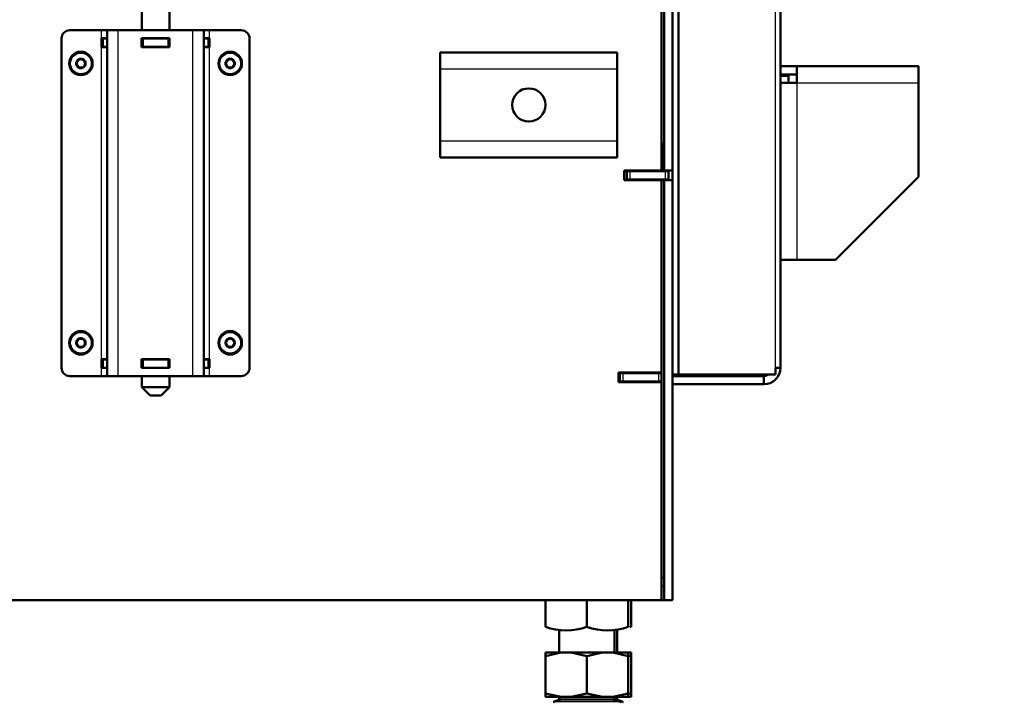
# Model space of a CAD drawing. Units: millimetres. Extents: x -4 to 844, y 0 to 1188.
# Drawn here: x 514 to 549, y 675 to 699 of the extents above; entities that cross this region are included whole.
import ezdxf
from ezdxf import colors
from ezdxf.entities.mleader import LeaderData, LeaderLine
from ezdxf.math import Vec2, Vec3

# ---------------------------------------------------------------- set-up
doc = ezdxf.new("R2010")
doc.units = ezdxf.units.MM
for name, color, linetype in [('Default', 7, 'Continuous'), ('H07-011-0', 7, 'Continuous'), ('H17-024-0', 7, 'Continuous'), ('H23-024-1', 7, 'Continuous'), ('H23-166-0', 7, 'Continuous'), ('H28-151-1', 7, 'Continuous'), ('H35-010-1', 7, 'Continuous'), ('H35-011-1', 7, 'Continuous'), ('H35-012-1', 7, 'Continuous'), ('H35-014-0', 7, 'Continuous'), ('H35-020-1', 7, 'Continuous'), ('H35-021-0', 7, 'Continuous'), ('H35-023-0', 7, 'Continuous'), ('HZ-092-1', 7, 'Continuous'), ('NUT_DIN_934_1987', 7, 'Continuous'), ('SCREW_DIN_7984_M', 7, 'Continuous')]:
    doc.layers.add(name, color=color, linetype=linetype)

# ---------------------------------------------------------------- blocks, each defined once
blk = doc.blocks.new('_DOT')
at = {"color": 0}
blk.add_line((0, 0), (-1, 0), dxfattribs=at)
at = {"color": 0, "const_width": 0.333}
blk.add_lwpolyline([(-0.1665, 0, 1), (0.1665, 0, 1)], format="xyb", close=True, dxfattribs=at)
blk = doc.blocks.new('SE20')
at = {"layer": 'H07-011-0', "color": 7, "linetype": 'Continuous', "lineweight": 50}
for p, q in [((528.849, 697.71), (528.849, 698.31)), ((528.849, 698.31), (535.249, 698.31)), ((535.249, 698.31), (535.249, 697.71)), ((528.849, 695.11), (528.849, 697.71)), ((535.249, 695.11), (535.249, 697.71)), ((528.849, 694.51), (528.849, 695.11)), ((535.249, 695.11), (535.249, 694.51)), ((528.849, 694.51), (535.249, 694.51))]:
    blk.add_line(p, q, dxfattribs=at)
at = {"layer": 'H07-011-0', "color": 7, "linetype": 'Continuous', "lineweight": 25}
for p, q in [((528.849, 697.71), (535.249, 697.71)), ((528.849, 695.11), (535.249, 695.11))]:
    blk.add_line(p, q, dxfattribs=at)
at = {"layer": 'H07-011-0', "color": 7, "linetype": 'Continuous', "lineweight": 50}
blk.add_circle((532.049, 696.41), 0.6, dxfattribs=at)
at = {"layer": 'H17-024-0', "color": 7, "linetype": 'Continuous', "lineweight": 50}
for p, q in [((515.149, 686.91), (515.149, 698.81)), ((515.449, 699.11), (516.599, 699.11)), ((516.799, 699.11), (516.599, 699.11)), ((516.799, 698.82), (516.599, 698.82)), ((516.599, 698.82), (516.599, 698.5)), ((516.799, 699.11), (517.199, 699.11)), ((516.799, 686.61), (516.799, 699.11)), ((517.199, 699.11), (519.899, 699.11)), ((519.059, 698.82), (518.039, 698.82)), ((518.039, 698.82), (518.039, 698.5)), ((519.059, 698.5), (519.059, 698.82)), ((519.899, 699.11), (520.299, 699.11)), ((520.499, 699.11), (520.299, 699.11)), ((520.299, 686.61), (520.299, 699.11)), ((520.499, 698.82), (520.299, 698.82)), ((520.499, 699.11), (521.649, 699.11)), ((520.499, 698.5), (520.499, 698.82)), ((521.949, 686.91), (521.949, 698.81)), ((516.599, 698.5), (516.799, 698.5)), ((518.039, 698.5), (519.059, 698.5)), ((520.299, 698.5), (520.499, 698.5)), ((516.799, 687.22), (516.599, 687.22)), ((516.599, 687.22), (516.599, 686.9)), ((519.059, 687.22), (518.039, 687.22)), ((518.039, 687.22), (518.039, 686.9)), ((519.059, 686.9), (519.059, 687.22)), ((520.499, 687.22), (520.299, 687.22)), ((520.499, 686.9), (520.499, 687.22)), ((516.599, 686.9), (516.799, 686.9)), ((518.039, 686.9), (519.059, 686.9)), ((520.299, 686.9), (520.499, 686.9)), ((515.449, 686.61), (516.599, 686.61)), ((516.599, 686.61), (516.799, 686.61)), ((517.199, 686.61), (516.799, 686.61)), ((517.199, 686.61), (519.899, 686.61)), ((520.299, 686.61), (519.899, 686.61)), ((520.299, 686.61), (520.499, 686.61)), ((520.499, 686.61), (521.649, 686.61))]:
    blk.add_line(p, q, dxfattribs=at)
at = {"layer": 'H17-024-0', "color": 7, "linetype": 'Continuous', "lineweight": 25}
for p, q in [((516.599, 698.82), (516.599, 699.11)), ((517.199, 686.61), (517.199, 699.11)), ((519.899, 686.61), (519.899, 699.11)), ((520.499, 698.82), (520.499, 699.11)), ((516.599, 687.22), (516.599, 698.5)), ((520.499, 687.22), (520.499, 698.5)), ((516.599, 686.61), (516.599, 686.9)), ((520.499, 686.61), (520.499, 686.9))]:
    blk.add_line(p, q, dxfattribs=at)
at = {"layer": 'H17-024-0', "color": 7, "linetype": 'Continuous', "lineweight": 50}
for centre, start, end in [((515.449, 698.81), 89.9998, 179.9998), ((521.649, 698.81), 0.0001, 90), ((515.449, 686.91), 180, 270), ((521.649, 686.91), 270.0002, 0)]:
    blk.add_arc(centre, 0.3, start, end, dxfattribs=at)
at = {"layer": 'H23-024-1', "color": 7, "linetype": 'Continuous', "lineweight": 50}
for p, q in [((541.149, 697.81), (541.749, 697.81)), ((541.749, 697.21), (541.749, 697.81)), ((541.749, 697.81), (546.149, 697.81)), ((546.149, 697.81), (546.149, 697.21)), ((541.149, 697.51), (541.749, 697.51)), ((541.149, 697.46), (541.449, 697.46)), ((541.449, 697.21), (541.449, 697.46)), ((541.149, 697.21), (541.749, 697.21)), ((546.149, 697.21), (546.149, 693.81)), ((543.149, 690.81), (546.149, 693.81)), ((541.149, 690.81), (541.749, 690.81)), ((541.749, 690.81), (543.149, 690.81))]:
    blk.add_line(p, q, dxfattribs=at)
at = {"layer": 'H23-024-1', "color": 7, "linetype": 'Continuous', "lineweight": 25}
for q in [(546.149, 697.21), (541.749, 690.81)]:
    blk.add_line((541.749, 697.21), q, dxfattribs=at)
at = {"layer": 'H23-166-0', "color": 7, "linetype": 'Continuous', "lineweight": 50}
for p, q in [((516.639, 698.81), (516.654, 698.81)), ((516.639, 698.81), (516.639, 698.51)), ((516.799, 698.81), (516.654, 698.81)), ((518.049, 698.81), (518.039, 698.81)), ((518.049, 698.81), (518.099, 698.81)), ((518.049, 698.81), (518.049, 698.51)), ((518.999, 698.81), (518.099, 698.81)), ((518.999, 698.81), (519.049, 698.81)), ((519.059, 698.81), (519.049, 698.81)), ((519.049, 698.81), (519.049, 698.51)), ((519.049, 698.81), (519.049, 698.51)), ((520.445, 698.81), (520.299, 698.81)), ((520.445, 698.81), (520.459, 698.81)), ((520.459, 698.81), (520.459, 698.51)), ((516.654, 698.51), (516.639, 698.51)), ((516.799, 698.51), (516.654, 698.51)), ((518.049, 698.51), (518.039, 698.51)), ((518.099, 698.51), (518.049, 698.51)), ((518.999, 698.51), (518.099, 698.51)), ((519.049, 698.51), (518.999, 698.51)), ((519.059, 698.51), (519.049, 698.51)), ((520.445, 698.51), (520.299, 698.51)), ((520.459, 698.51), (520.445, 698.51)), ((516.639, 687.21), (516.654, 687.21)), ((516.639, 687.21), (516.639, 686.91)), ((516.799, 687.21), (516.654, 687.21)), ((518.049, 687.21), (518.039, 687.21)), ((518.049, 687.21), (518.099, 687.21)), ((518.049, 687.21), (518.049, 686.91)), ((518.999, 687.21), (518.099, 687.21)), ((518.999, 687.21), (519.049, 687.21)), ((519.059, 687.21), (519.049, 687.21)), ((519.049, 687.21), (519.049, 686.91)), ((519.049, 687.21), (519.049, 686.91)), ((520.445, 687.21), (520.299, 687.21)), ((520.445, 687.21), (520.459, 687.21)), ((520.459, 687.21), (520.459, 686.91)), ((516.654, 686.91), (516.639, 686.91)), ((516.799, 686.91), (516.654, 686.91)), ((518.049, 686.91), (518.039, 686.91)), ((518.099, 686.91), (518.049, 686.91)), ((518.999, 686.91), (518.099, 686.91)), ((519.049, 686.91), (518.999, 686.91)), ((519.059, 686.91), (519.049, 686.91)), ((520.445, 686.91), (520.299, 686.91)), ((520.459, 686.91), (520.445, 686.91))]:
    blk.add_line(p, q, dxfattribs=at)
at = {"layer": 'H23-166-0', "color": 7, "linetype": 'Continuous', "lineweight": 25}
for p, q in [((516.654, 698.81), (516.654, 698.51)), ((518.099, 698.81), (518.099, 698.51)), ((518.999, 698.81), (518.999, 698.51)), ((520.445, 698.81), (520.445, 698.51)), ((520.459, 698.81), (520.459, 698.51)), ((516.654, 687.21), (516.654, 686.91)), ((518.099, 687.21), (518.099, 686.91)), ((518.999, 687.21), (518.999, 686.91)), ((520.445, 687.21), (520.445, 686.91)), ((520.459, 687.21), (520.459, 686.91))]:
    blk.add_line(p, q, dxfattribs=at)
at = {"layer": 'H28-151-1', "color": 7, "linetype": 'Continuous', "lineweight": 50}
for p, q in [((518.049, 703.81), (518.049, 699.11)), ((519.049, 699.11), (519.049, 703.81)), ((518.049, 698.82), (518.049, 698.81)), ((519.049, 698.81), (519.049, 698.82)), ((518.049, 698.51), (518.049, 698.5)), ((519.049, 698.5), (519.049, 698.51)), ((518.049, 687.22), (518.049, 687.21)), ((519.049, 687.21), (519.049, 687.22)), ((518.049, 686.91), (518.049, 686.9)), ((519.049, 686.9), (519.049, 686.91)), ((518.049, 686.61), (518.049, 686.21)), ((519.049, 686.21), (519.049, 686.61)), ((519.049, 686.21), (518.049, 686.21)), ((518.049, 686.21), (518.349, 685.91)), ((518.749, 685.91), (519.049, 686.21)), ((518.349, 685.91), (518.749, 685.91))]:
    blk.add_line(p, q, dxfattribs=at)
at = {"layer": 'H35-010-1', "color": 7, "linetype": 'Continuous', "lineweight": 50}
for p, q in [((537.249, 694.035), (537.249, 703.81)), ((536.949, 694.035), (536.949, 703.51)), ((536.849, 694.035), (536.949, 694.035)), ((536.949, 694.035), (537.249, 694.035)), ((536.949, 694.035), (536.949, 694.01)), ((536.949, 693.685), (536.849, 693.685)), ((536.949, 693.71), (536.949, 693.685)), ((536.949, 678.51), (536.949, 693.685)), ((536.949, 693.685), (537.249, 693.685)), ((537.249, 678.51), (537.249, 693.685)), ((536.949, 678.51), (536.849, 678.51)), ((536.949, 678.51), (537.249, 678.51))]:
    blk.add_line(p, q, dxfattribs=at)
at = {"layer": 'H35-011-1', "color": 7, "linetype": 'Continuous', "lineweight": 50}
for p, q in [((536.849, 695.01), (536.899, 695.01)), ((536.899, 695.01), (536.899, 694.81)), ((536.899, 694.81), (536.899, 694.31)), ((535.599, 694.01), (535.499, 694.01)), ((535.599, 694.01), (535.699, 694.01)), ((535.599, 693.71), (535.599, 694.01)), ((536.999, 694.01), (535.699, 694.01)), ((536.999, 694.01), (537.099, 694.01)), ((537.099, 694.01), (537.099, 693.71)), ((535.599, 693.71), (535.499, 693.71)), ((535.699, 693.71), (535.599, 693.71)), ((536.999, 693.71), (535.699, 693.71)), ((537.099, 693.71), (536.999, 693.71))]:
    blk.add_line(p, q, dxfattribs=at)
at = {"layer": 'H35-011-1', "color": 7, "linetype": 'Continuous', "lineweight": 25}
for p, q in [((536.899, 694.81), (536.849, 694.81)), ((535.699, 694.01), (535.699, 693.71)), ((536.999, 693.71), (536.999, 694.01))]:
    blk.add_line(p, q, dxfattribs=at)
at = {"layer": 'H35-011-1', "color": 7, "linetype": 'Continuous', "lineweight": 50}
for radius, start, end in [(0.6, 336.4435, 0), (0.3, 270, 293.5565), (0.6, 330, 332.7204)]:
    blk.add_arc((536.299, 694.31), radius, start, end, dxfattribs=at)
at = {"layer": 'H35-012-1', "color": 7, "linetype": 'Continuous', "lineweight": 50}
for p, q in [((536.849, 694.035), (536.849, 703.51)), ((535.499, 694.035), (535.499, 693.685)), ((536.849, 694.035), (535.499, 694.035)), ((535.499, 693.685), (536.849, 693.685)), ((536.849, 686.735), (536.849, 693.685)), ((535.299, 686.735), (536.849, 686.735)), ((535.299, 686.385), (535.299, 686.735)), ((536.849, 686.385), (535.299, 686.385)), ((536.849, 678.51), (536.849, 686.385)), ((492.449, 678.51), (536.849, 678.51))]:
    blk.add_line(p, q, dxfattribs=at)
at = {"layer": 'H35-014-0', "color": 7, "linetype": 'Continuous', "lineweight": 50}
for p, q in [((536.849, 679.31), (536.949, 679.31)), ((536.849, 679.01), (536.949, 679.01))]:
    blk.add_line(p, q, dxfattribs=at)
at = {"layer": 'H35-020-1', "color": 7, "linetype": 'Continuous', "lineweight": 50}
for p, q in [((535.299, 686.71), (535.349, 686.71)), ((535.349, 686.71), (535.449, 686.71)), ((535.349, 686.41), (535.349, 686.71)), ((535.449, 686.71), (536.749, 686.71)), ((536.749, 686.71), (536.849, 686.71)), ((536.849, 686.71), (536.849, 686.41)), ((535.299, 686.41), (535.349, 686.41)), ((535.449, 686.41), (535.349, 686.41)), ((535.449, 686.41), (536.749, 686.41)), ((536.849, 686.41), (536.749, 686.41))]:
    blk.add_line(p, q, dxfattribs=at)
at = {"layer": 'H35-020-1', "color": 7, "linetype": 'Continuous', "lineweight": 25}
for p, q in [((535.449, 686.71), (535.449, 686.41)), ((536.749, 686.41), (536.749, 686.71))]:
    blk.add_line(p, q, dxfattribs=at)
at = {"layer": 'H35-021-0', "color": 7, "linetype": 'Continuous', "lineweight": 50}
for p, q in [((536.274, 693.685), (536.249, 693.71)), ((536.849, 686.71), (536.849, 686.735)), ((536.849, 686.385), (536.849, 686.41))]:
    blk.add_line(p, q, dxfattribs=at)
at = {"layer": 'H35-023-0', "color": 7, "linetype": 'Continuous', "lineweight": 50}
for p, q in [((537.462, 686.66), (537.462, 703.81)), ((541.149, 686.91), (541.149, 703.81)), ((537.249, 693.685), (537.249, 694.035)), ((540.974, 686.91), (541.149, 686.91)), ((540.974, 686.66), (540.974, 686.91)), ((537.462, 686.66), (537.249, 686.66)), ((540.549, 686.61), (537.249, 686.61)), ((540.549, 686.31), (537.249, 686.31)), ((540.974, 686.66), (537.462, 686.66)), ((540.549, 686.31), (540.549, 686.61))]:
    blk.add_line(p, q, dxfattribs=at)
at = {"layer": 'H35-023-0', "color": 7, "linetype": 'Continuous', "lineweight": 25}
blk.add_line((540.974, 686.91), (540.974, 703.81), dxfattribs=at)
at = {"layer": 'H35-023-0', "color": 7, "linetype": 'Continuous', "lineweight": 50}
for radius, end in [(0.6, 0), (0.3, 303.5573)]:
    blk.add_arc((540.549, 686.91), radius, 270, end, dxfattribs=at)
at = {"layer": 'HZ-092-1', "color": 7, "linetype": 'Continuous', "lineweight": 50}
for p, q in [((533.149, 677.432), (533.149, 676.61)), ((535.149, 676.61), (535.149, 677.435)), ((535.249, 676.61), (535.249, 677.435)), ((533.215, 676.61), (532.649, 676.485)), ((532.649, 676.61), (533.215, 676.61)), ((532.649, 676.485), (532.649, 676.61)), ((532.649, 675.135), (532.649, 676.485)), ((533.215, 676.61), (533.584, 676.61)), ((534.149, 676.485), (533.584, 676.61)), ((533.584, 676.61), (534.715, 676.61)), ((534.715, 676.61), (534.149, 676.485)), ((534.149, 675.135), (534.149, 676.485)), ((534.715, 676.61), (535.084, 676.61)), ((535.649, 676.485), (535.084, 676.61)), ((535.084, 676.61), (535.649, 676.61)), ((535.649, 676.61), (535.749, 676.61)), ((535.649, 676.61), (535.649, 676.485)), ((535.649, 675.135), (535.649, 676.485)), ((535.749, 676.485), (535.661, 676.504)), ((535.749, 676.61), (535.749, 676.485)), ((535.749, 675.135), (535.749, 676.485)), ((532.649, 675.135), (532.649, 675.01)), ((533.215, 675.01), (532.649, 675.135)), ((532.649, 675.01), (533.215, 675.01)), ((533.149, 675.01), (533.149, 674.91)), ((533.149, 674.91), (535.149, 674.91)), ((533.215, 675.01), (533.584, 675.01)), ((534.149, 675.135), (533.584, 675.01)), ((533.584, 675.01), (534.715, 675.01)), ((534.715, 675.01), (534.149, 675.135)), ((534.715, 675.01), (535.084, 675.01)), ((535.649, 675.135), (535.084, 675.01)), ((535.084, 675.01), (535.649, 675.01)), ((535.149, 674.91), (535.149, 675.01)), ((535.249, 674.91), (535.149, 674.91)), ((535.249, 674.91), (535.249, 675.01)), ((535.649, 675.01), (535.649, 675.135)), ((535.649, 675.01), (535.749, 675.01)), ((535.749, 675.135), (535.661, 675.116)), ((535.749, 675.01), (535.749, 675.135))]:
    blk.add_line(p, q, dxfattribs=at)
at = {"layer": 'HZ-092-1', "color": 7, "linetype": 'Continuous', "lineweight": 25}
for q in [(532.953, 674.826), (535.446, 674.826)]:
    blk.add_line((535.346, 674.826), q, dxfattribs=at)
at = {"layer": 'HZ-092-1', "color": 7, "linetype": 'Continuous', "lineweight": 50}
for centre, start, end in [((533.285, 674.21), 90, 118.3093), ((535.014, 674.21), 61.6907, 90), ((535.114, 674.21), 61.6907, 90), ((533.285, 674.21), 118.3093, 120.2564), ((535.014, 674.21), 59.7436, 61.6907), ((535.114, 674.21), 59.7436, 61.6907)]:
    blk.add_arc(centre, 0.7, start, end, dxfattribs=at)
at = {"layer": 'NUT_DIN_934_1987', "color": 7, "linetype": 'Continuous', "lineweight": 50}
for p, q in [((532.649, 678.51), (532.649, 677.545)), ((534.149, 678.51), (534.149, 677.545)), ((535.649, 678.51), (535.649, 677.545)), ((535.749, 678.51), (535.749, 677.545))]:
    blk.add_line(p, q, dxfattribs=at)
for centre, radius, start, end in [((533.399, 679.591), 2.18, 249.8725, 290.1275), ((534.899, 679.596), 2.184, 249.9158, 290.0842), ((534.999, 679.596), 2.184, 288.8768, 290.0842)]:
    blk.add_arc(centre, radius, start, end, dxfattribs=at)
at = {"layer": 'SCREW_DIN_7984_M', "color": 7, "linetype": 'Continuous', "lineweight": 50}
for p, q in [((515.762, 698.058), (515.763, 698.06)), ((515.763, 698.06), (515.765, 698.06)), ((515.934, 698.06), (515.765, 698.06)), ((515.934, 698.06), (515.936, 698.06)), ((515.936, 698.06), (515.937, 698.058)), ((521.162, 698.058), (521.163, 698.06)), ((521.163, 698.06), (521.165, 698.06)), ((521.334, 698.06), (521.165, 698.06)), ((521.334, 698.06), (521.336, 698.06)), ((521.336, 698.06), (521.337, 698.058)), ((515.676, 697.91), (515.677, 697.912)), ((515.677, 697.908), (515.676, 697.91)), ((515.762, 698.058), (515.677, 697.912)), ((515.677, 697.908), (515.762, 697.762)), ((515.763, 697.76), (515.762, 697.762)), ((515.765, 697.76), (515.763, 697.76)), ((515.765, 697.76), (515.934, 697.76)), ((515.936, 697.76), (515.934, 697.76)), ((515.937, 697.762), (515.936, 697.76)), ((516.021, 697.912), (515.937, 698.058)), ((515.937, 697.762), (516.021, 697.908)), ((516.021, 697.912), (516.023, 697.91)), ((516.023, 697.91), (516.021, 697.908)), ((521.076, 697.91), (521.077, 697.912)), ((521.077, 697.908), (521.076, 697.91)), ((521.162, 698.058), (521.077, 697.912)), ((521.077, 697.908), (521.162, 697.762)), ((521.163, 697.76), (521.162, 697.762)), ((521.165, 697.76), (521.163, 697.76)), ((521.165, 697.76), (521.334, 697.76)), ((521.336, 697.76), (521.334, 697.76)), ((521.337, 697.762), (521.336, 697.76)), ((521.421, 697.912), (521.337, 698.058)), ((521.337, 697.762), (521.421, 697.908)), ((521.421, 697.912), (521.423, 697.91)), ((521.423, 697.91), (521.421, 697.908)), ((515.676, 687.81), (515.677, 687.812)), ((515.677, 687.808), (515.676, 687.81)), ((515.762, 687.958), (515.677, 687.812)), ((515.677, 687.808), (515.762, 687.662)), ((515.762, 687.958), (515.763, 687.96)), ((515.763, 687.96), (515.765, 687.96)), ((515.934, 687.96), (515.765, 687.96)), ((515.934, 687.96), (515.936, 687.96)), ((515.936, 687.96), (515.937, 687.958)), ((516.021, 687.812), (515.937, 687.958)), ((515.937, 687.662), (516.021, 687.808)), ((516.021, 687.812), (516.023, 687.81)), ((516.023, 687.81), (516.021, 687.808)), ((521.076, 687.81), (521.077, 687.812)), ((521.077, 687.808), (521.076, 687.81)), ((521.162, 687.958), (521.077, 687.812)), ((521.077, 687.808), (521.162, 687.662)), ((521.162, 687.958), (521.163, 687.96)), ((521.163, 687.96), (521.165, 687.96)), ((521.334, 687.96), (521.165, 687.96)), ((521.334, 687.96), (521.336, 687.96)), ((521.336, 687.96), (521.337, 687.958)), ((521.421, 687.812), (521.337, 687.958)), ((521.337, 687.662), (521.421, 687.808)), ((521.421, 687.812), (521.423, 687.81)), ((521.423, 687.81), (521.421, 687.808)), ((515.763, 687.66), (515.762, 687.662)), ((515.765, 687.66), (515.763, 687.66)), ((515.765, 687.66), (515.934, 687.66)), ((515.936, 687.66), (515.934, 687.66)), ((515.937, 687.662), (515.936, 687.66)), ((521.163, 687.66), (521.162, 687.662)), ((521.165, 687.66), (521.163, 687.66)), ((521.165, 687.66), (521.334, 687.66)), ((521.336, 687.66), (521.334, 687.66)), ((521.337, 687.662), (521.336, 687.66))]:
    blk.add_line(p, q, dxfattribs=at)
for centre in [(515.849, 697.91), (521.249, 697.91), (515.849, 687.81), (521.249, 687.81)]:
    blk.add_circle(centre, 0.425, dxfattribs=at)
at = {"layer": 'SCREW_DIN_7984_M', "color": 7, "linetype": 'Continuous', "lineweight": 25}
for centre in [(515.849, 697.91), (521.249, 697.91), (515.849, 687.81), (521.249, 687.81)]:
    blk.add_circle(centre, 0.375, dxfattribs=at)
at = {"layer": 'SCREW_DIN_7984_M', "color": 7, "linetype": 'Continuous', "lineweight": 50}
for centre, radius, start, end in [((515.849, 697.91), 0.15, 90, 150), ((515.849, 697.91), 0.172, 60.7028, 119.2972), ((515.849, 697.91), 0.15, 30, 90), ((521.249, 697.91), 0.15, 90, 150), ((521.249, 697.91), 0.172, 60.7028, 119.2972), ((521.249, 697.91), 0.15, 30, 90), ((515.849, 697.91), 0.172, 120.7028, 179.2972), ((515.849, 697.91), 0.172, 180.7028, 239.2972), ((515.849, 697.91), 0.15, 150, 210), ((515.849, 697.91), 0.15, 210, 270), ((515.849, 697.91), 0.172, 240.7028, 299.2972), ((515.849, 697.91), 0.15, 270, 330), ((515.849, 697.91), 0.172, 0.7028, 59.2972), ((515.849, 697.91), 0.172, 300.7028, 359.2972), ((515.849, 697.91), 0.15, 330, 30), ((521.249, 697.91), 0.172, 120.7028, 179.2972), ((521.249, 697.91), 0.172, 180.7028, 239.2972), ((521.249, 697.91), 0.15, 150, 210), ((521.249, 697.91), 0.15, 210, 270), ((521.249, 697.91), 0.172, 240.7028, 299.2972), ((521.249, 697.91), 0.15, 270, 330), ((521.249, 697.91), 0.172, 0.7028, 59.2972), ((521.249, 697.91), 0.172, 300.7028, 359.2972), ((521.249, 697.91), 0.15, 330, 30), ((515.849, 687.81), 0.172, 120.7028, 179.2972), ((515.849, 687.81), 0.172, 180.7028, 239.2972), ((515.849, 687.81), 0.15, 150, 210), ((515.849, 687.81), 0.15, 90, 150), ((515.849, 687.81), 0.15, 210, 270), ((515.849, 687.81), 0.172, 60.7028, 119.2972), ((515.849, 687.81), 0.15, 30, 90), ((515.849, 687.81), 0.15, 270, 330), ((515.849, 687.81), 0.172, 0.7028, 59.2972), ((515.849, 687.81), 0.172, 300.7028, 359.2972), ((515.849, 687.81), 0.15, 330, 30), ((521.249, 687.81), 0.172, 120.7028, 179.2972), ((521.249, 687.81), 0.172, 180.7028, 239.2972), ((521.249, 687.81), 0.15, 150, 210), ((521.249, 687.81), 0.15, 90, 150), ((521.249, 687.81), 0.15, 210, 270), ((521.249, 687.81), 0.172, 60.7028, 119.2972), ((521.249, 687.81), 0.15, 30, 90), ((521.249, 687.81), 0.15, 270, 330), ((521.249, 687.81), 0.172, 0.7028, 59.2972), ((521.249, 687.81), 0.172, 300.7028, 359.2972), ((521.249, 687.81), 0.15, 330, 30), ((515.849, 687.81), 0.172, 240.7028, 299.2972), ((521.249, 687.81), 0.172, 240.7028, 299.2972)]:
    blk.add_arc(centre, radius, start, end, dxfattribs=at)

msp = doc.modelspace()

# ---------------------------------------------------------------- block references
at = {"layer": 'Default'}
msp.add_blockref('SE20', (0, 0), dxfattribs=at)

# ---------------------------------------------------------------- leaders
at = {"layer": 'Default', "color": 7, "linetype": 'Continuous', "lineweight": 25}
ml = msp.add_multileader_mtext('Standard', dxfattribs=at)
ml.set_content('{\\pxsm0.9;\\fSolid Edge ANSI|b0||i0||c0|p34;\\W1.;ANBAURAHMEN ECKA 51/51/51 Lh 4SEITIG 50 mm\\P}', color=256)
ml.set_leader_properties()
ml.set_arrow_properties(name='DOT')
ml.build(insert=Vec2(0, 0))
ml.multileader.update_dxf_attribs({"leader_type": 0, "dogleg_length": 0, "arrow_head_size": 7.5})
ctx = ml.context
ctx.base_point, ctx.char_height, ctx.arrow_head_size, ctx.landing_gap_size, ctx.plane_origin = Vec3(666.3681, 1176.3713), 7.5, 7.5, 2.625, Vec3(-59.7822, 0)
notes = []
notes.append((ctx, [(0, (0, 0, 0), (0, 0), (1, 0), 1, [])]))
ctx.mtext.insert = Vec3(608.586, 1180.1588)
ml = msp.add_multileader_mtext('Standard', dxfattribs=at)
ml.set_content('{\\pxsm0.9;\\fSolid Edge ANSI|b0||i0||c0|p34;\\W1.;ANBAURAHMEN ECKA 51/51/51 Lh 4SEITIG 80 mm\\P}', color=256)
ml.set_leader_properties()
ml.set_arrow_properties(name='DOT')
ml.build(insert=Vec2(0, 0))
ml.multileader.update_dxf_attribs({"leader_type": 0, "dogleg_length": 0, "arrow_head_size": 7.5})
ctx = ml.context
ctx.base_point, ctx.char_height, ctx.arrow_head_size, ctx.landing_gap_size, ctx.plane_origin = Vec3(659.8601, 878.2781), 7.5, 7.5, 2.625, Vec3(-58.5063, 0)
notes.append((ctx, [(0, (0, 0, 0), (0, 0), (1, 0), 1, [])]))
ctx.mtext.insert = Vec3(603.3539, 882.0657)
for ctx, leaders in notes:
    for number, flags, end, landing, length, lines in leaders:
        leader = LeaderData()
        leader.index, (leader.has_last_leader_line, leader.has_dogleg_vector, leader.attachment_direction) = number, flags
        leader.last_leader_point, leader.dogleg_vector, leader.dogleg_length = Vec3(end), Vec3(landing), length
        for number, points, colour, breaks in lines:
            line = LeaderLine()
            line.index, line.vertices, line.color, line.breaks = number, Vec3.list(points), colors.encode_raw_color(colour), breaks
            leader.lines.append(line)
        ctx.leaders.append(leader)

doc.saveas('drawing.dxf')
